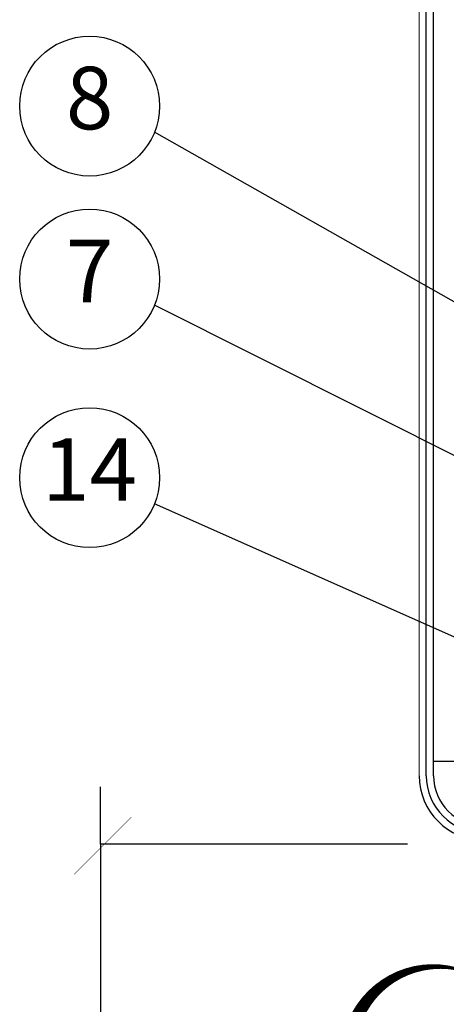
# Model space of a CAD drawing. Extents: x 0.2 to 16.7, y 0 to 10.4.
# Drawn here: x 4.9 to 5.8, y 5.2 to 7.2 of the extents above; entities that cross this region are included whole.
import ezdxf
from ezdxf.enums import TextEntityAlignment as Align

# ---------------------------------------------------------------- set-up
doc = ezdxf.new("R2010")
doc.units = 0
doc.header["$LTSCALE"] = 0.5
doc.header["$MEASUREMENT"] = 0
doc.layers.get('0').update_dxf_attribs({"linetype": 'CONTINUOUS'})
doc.layers.add('Image', color=7, linetype='CONTINUOUS')
doc.layers.add('TEXT_BUBBLES', color=7, linetype='CONTINUOUS')
doc.styles.add('ROMANS', font='ROMANS.SHX')

# ---------------------------------------------------------------- blocks, each defined once
blk = doc.blocks.new('bubble')
blk.add_circle((0, 0), 0.1399)
at = {"style": 'ROMANS'}
blk.add_attdef('XX', text='', height=0.125, dxfattribs=at).set_placement((0, 0), align=Align.MIDDLE)

msp = doc.modelspace()

# ---------------------------------------------------------------- linework, layer by layer
at = {"layer": 'Image'}
for p, q in [((5.7556, 5.6443), (5.7556, 7.936)), ((5.7699, 5.6443), (5.7699, 7.936)), ((5.1037, 5.5075), (5.1037, 5.6218)), ((5.7179, 5.5075), (5.1037, 5.5075)), ((5.1037, 5.5075), (5.1037, 2.6637))]:
    msp.add_line(p, q, dxfattribs=at)
for points, const_width in [([(5.7413, 5.6443), (5.7413, 7.936)], 0.00179), ([(5.0512, 5.4469), (5.1658, 5.5615)], 0.000895)]:
    msp.add_lwpolyline(points, dxfattribs=dict(at, const_width=const_width))
msp.add_lwpolyline([(5.9132, 5.7088), (5.9132, 5.673), (5.7699, 5.673)], dxfattribs=at)
msp.add_lwpolyline([(5.8784, 5.23, 0, 0, 0.520567), (5.8784, 5.23, 0, 0.0289, 0.520567), (5.6061, 5.1328, 0, 0.0289, 0.520567), (5.5672, 4.8411, 0, 0.0289, 0.520567), (5.645, 4.5592, 0, 0.0289, 0.520567), (5.8784, 4.3842, 0, 0.0289, 0.520567), (6.1896, 4.3842, 0, 0.0289, 0.520567), (6.4814, 4.4133, 0, 0.0289, 0.520567), (6.744, 4.5397, 0, 0.0289, 0.520567), (6.7537, 4.8314, 0, 0.0289, 0.520567), (6.5495, 5.0453, 0, 0.0289, 0.520567), (6.2966, 5.1911, 0, 0.0289, 0.520567), (5.8784, 5.23, 0.0289, 0.0289, 0)], format="xyseb", close=True, dxfattribs=at)
for radius in [0.1289, 0.1146, 0.1003]:
    msp.add_arc((5.8702, 5.6443), radius, 180, 270, dxfattribs=at)
at = {"layer": 'TEXT_BUBBLES'}
for p, q in [((6.8877, 5.9814), (5.2121, 6.9315)), ((6.4406, 5.969), (5.2121, 6.5856)), ((6.4157, 5.653), (5.2121, 6.1884))]:
    msp.add_line(p, q, dxfattribs=at)

# ---------------------------------------------------------------- block references
ref = msp.add_blockref('bubble', (5.0822, 6.9835), dxfattribs=at)
ref.add_attrib('XX', '8', dxfattribs={"height": 0.125, "style": 'ROMANS'}).set_placement((5.0822, 6.9835), align=Align.MIDDLE)
ref = msp.add_blockref('bubble', (5.0822, 6.6376), dxfattribs=at)
ref.add_attrib('XX', '7', dxfattribs={"height": 0.125, "style": 'ROMANS'}).set_placement((5.0822, 6.6376), align=Align.MIDDLE)
ref = msp.add_blockref('bubble', (5.0822, 6.2404), dxfattribs=at)
ref.add_attrib('XX', '14', dxfattribs={"height": 0.125, "style": 'ROMANS'}).set_placement((5.0822, 6.2404), align=Align.MIDDLE)

doc.saveas('drawing.dxf')
